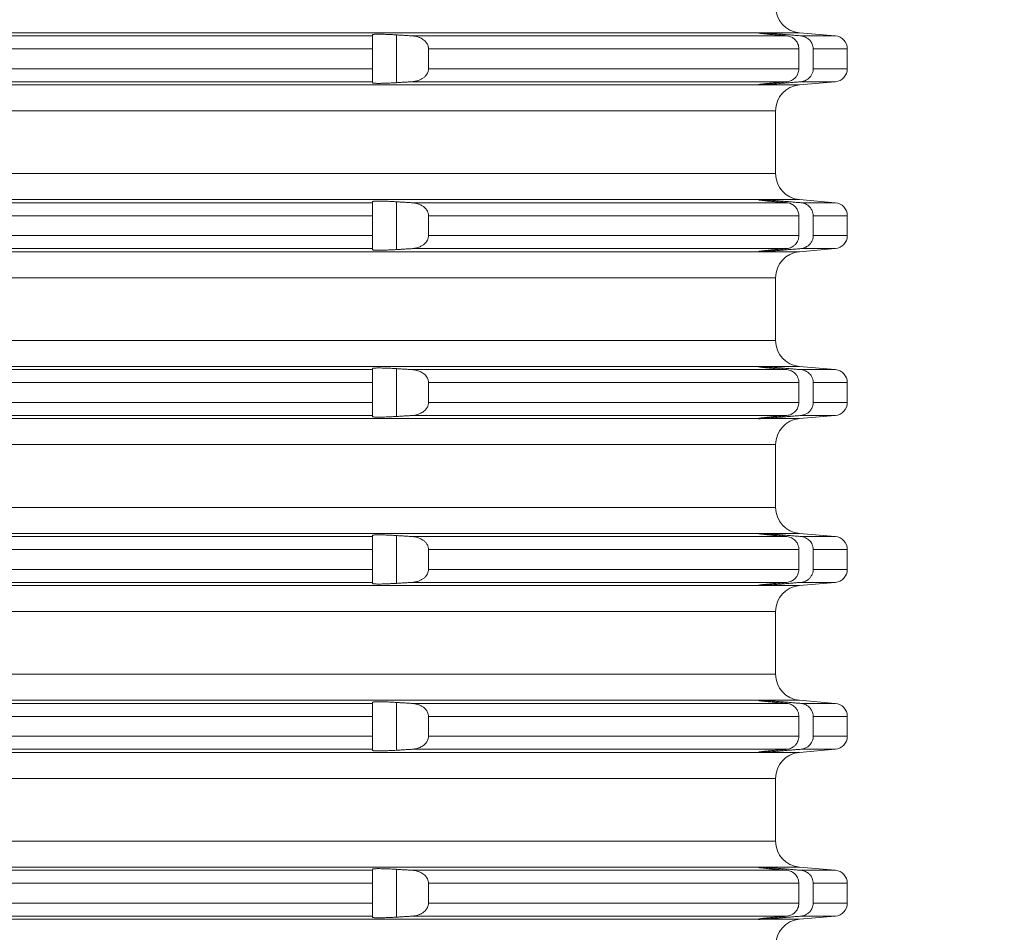
# Model space of a CAD drawing. Units: millimetres. Extents: x 2673 to 4786, y 0 to 1485.
# Drawn here: x 4592 to 4629, y 728 to 763 of the extents above; entities that cross this region are included whole.
import ezdxf

# ---------------------------------------------------------------- set-up
doc = ezdxf.new("R2010")
doc.units = ezdxf.units.MM
for name, color, linetype, lineweight in [('вспомогательный', 140, 'Continuous', 20), ('Основной', 7, 'Continuous', 30), ('Размеры', 10, 'Continuous', 13)]:
    doc.layers.add(name, color=color, linetype=linetype, lineweight=lineweight)
doc.styles.add('ГОСТ 2.304', font='isocpeui.ttf')
doc.dimstyles.new('ME10_DIM_10', dxfattribs={"dimtxt": 15, "dimasz": 10, "dimexe": 2, "dimexo": 0, "dimgap": 2, "dimtad": 4, "dimdsep": 46, "dimtxsty": 'ГОСТ 2.304', "dimcen": 0.09, "dimclrd": 1, "dimclre": 1, "dimclrt": 1, "dimadec": 0, "dimazin": 0, "dimtfac": 1, "dimtmove": 0, "dimatfit": 3, "dimfxl": 1, "dimtolj": 1, "dimtzin": 0, "dimlwd": 18, "dimarcsym": 0})

# ---------------------------------------------------------------- blocks, each defined once
blk = doc.blocks.new('*D125')
at = {"layer": 'Defpoints', "color": 0, "linetype": 'ByBlock', "transparency": 16777216}
for p in [(4624.633, 798.695), (4623.458, 599.832), (4670.286, 599.832)]:
    blk.add_point(p, dxfattribs=at)
at = {"layer": 'Размеры', "color": 1, "linetype": 'ByBlock', "lineweight": -2, "transparency": 16777216}
for p, q in [((4624.633, 798.695), (4672.286, 798.695)), ((4623.458, 599.832), (4672.286, 599.832))]:
    blk.add_line(p, q, dxfattribs=at)
at = {"layer": 'Размеры', "color": 1, "linetype": 'ByBlock', "lineweight": 18, "transparency": 16777216}
for p, q in [((4670.286, 788.695), (4670.286, 724.22)), ((4670.286, 609.832), (4670.286, 688.356))]:
    blk.add_line(p, q, dxfattribs=at)
at = {"layer": 'Размеры', "color": 1, "linetype": 'ByBlock', "transparency": 16777216}
for points in [[(4668.619, 788.695), (4671.952, 788.695), (4670.286, 798.695)], [(4668.619, 609.832), (4671.952, 609.832), (4670.286, 599.832)]]:
    blk.add_solid(points, dxfattribs=at)
at = {"layer": 'Размеры', "color": 1, "linetype": 'ByBlock', "transparency": 16777216, "insert": (4670.286, 706.288), "char_height": 15, "attachment_point": 5, "rotation": 270, "style": 'ГОСТ 2.304'}
blk.add_mtext('\\A1;200', dxfattribs=at)
blk = doc.blocks.new('*U119')
at = {"layer": 'вспомогательный', "linetype": 'Continuous'}
for p, q in [((22680.336, 1492.946), (22818.537, 1492.946)), ((22803.737, 1492.867), (22803.737, 1492.825)), ((22818.537, 1492.946), (22818.537, 1492.945)), ((22818.537, 1492.945), (22818.537, 1492.937)), ((22818.614, 1492.946), (22820.1, 1492.946)), ((22819.45, 1492.84), (22819.45, 1492.885)), ((22820.1, 1492.946), (22821.48, 1492.825)), ((22695.137, 1492.825), (22803.737, 1492.825)), ((22803.737, 1492.825), (22803.737, 1492.327)), ((22804.65, 1491.029), (22804.65, 1492.862)), ((22805.249, 1492.825), (22819.621, 1492.825)), ((22820.158, 1492.825), (22821.48, 1492.825)), ((22695.137, 1492.327), (22803.737, 1492.327)), ((22803.737, 1492.327), (22803.737, 1491.565)), ((22805.881, 1492.327), (22820.081, 1492.327)), ((22805.881, 1492.327), (22805.881, 1491.565)), ((22820.081, 1492.327), (22820.081, 1491.565)), ((22820.631, 1492.327), (22820.631, 1491.565)), ((22820.631, 1492.327), (22821.937, 1492.327)), ((22821.937, 1492.327), (22821.937, 1491.565)), ((22695.137, 1491.565), (22803.737, 1491.565)), ((22803.737, 1491.565), (22803.737, 1491.066)), ((22805.881, 1491.565), (22820.081, 1491.565)), ((22820.631, 1491.565), (22821.937, 1491.565)), ((22695.137, 1491.066), (22803.737, 1491.066)), ((22803.737, 1491.066), (22803.737, 1491.024)), ((22805.249, 1491.066), (22819.621, 1491.066)), ((22819.45, 1491.007), (22819.45, 1491.052)), ((22820.1, 1490.946), (22821.48, 1491.066)), ((22820.158, 1491.066), (22821.48, 1491.066)), ((22680.336, 1490.946), (22818.537, 1490.946)), ((22818.537, 1490.954), (22818.537, 1490.946)), ((22818.537, 1490.946), (22818.537, 1490.946)), ((22818.614, 1490.946), (22820.1, 1490.946)), ((22749.437, 1489.949), (22819.187, 1489.949)), ((22819.187, 1487.542), (22819.187, 1489.949)), ((22749.437, 1487.542), (22819.187, 1487.542)), ((22680.336, 1486.546), (22818.537, 1486.546)), ((22803.737, 1486.467), (22803.737, 1486.425)), ((22804.65, 1484.629), (22804.65, 1486.462)), ((22818.537, 1486.546), (22818.537, 1486.545)), ((22818.537, 1486.545), (22818.537, 1486.537)), ((22818.614, 1486.546), (22820.1, 1486.546)), ((22819.45, 1486.44), (22819.45, 1486.485)), ((22820.1, 1486.546), (22821.48, 1486.425)), ((22695.137, 1486.425), (22803.737, 1486.425)), ((22803.737, 1486.425), (22803.737, 1485.927)), ((22805.249, 1486.425), (22819.621, 1486.425)), ((22820.158, 1486.425), (22821.48, 1486.425)), ((22695.137, 1485.927), (22803.737, 1485.927)), ((22803.737, 1485.927), (22803.737, 1485.165)), ((22805.881, 1485.927), (22820.081, 1485.927)), ((22805.881, 1485.927), (22805.881, 1485.165)), ((22820.081, 1485.927), (22820.081, 1485.165)), ((22820.631, 1485.927), (22820.631, 1485.165)), ((22820.631, 1485.927), (22821.937, 1485.927)), ((22821.937, 1485.927), (22821.937, 1485.165)), ((22695.137, 1485.165), (22803.737, 1485.165)), ((22803.737, 1485.165), (22803.737, 1484.666)), ((22805.881, 1485.165), (22820.081, 1485.165)), ((22820.631, 1485.165), (22821.937, 1485.165)), ((22695.137, 1484.666), (22803.737, 1484.666)), ((22803.737, 1484.666), (22803.737, 1484.624)), ((22805.249, 1484.666), (22819.621, 1484.666)), ((22819.45, 1484.607), (22819.45, 1484.652)), ((22820.1, 1484.546), (22821.48, 1484.666)), ((22820.158, 1484.666), (22821.48, 1484.666)), ((22680.336, 1484.546), (22818.537, 1484.546)), ((22818.537, 1484.554), (22818.537, 1484.546)), ((22818.537, 1484.546), (22818.537, 1484.546)), ((22818.614, 1484.546), (22820.1, 1484.546)), ((22749.437, 1483.549), (22819.187, 1483.549)), ((22819.187, 1481.142), (22819.187, 1483.549)), ((22749.437, 1481.142), (22819.187, 1481.142)), ((22680.336, 1480.146), (22818.537, 1480.146)), ((22803.737, 1480.067), (22803.737, 1480.025)), ((22804.65, 1478.229), (22804.65, 1480.062)), ((22818.537, 1480.146), (22818.537, 1480.145)), ((22818.537, 1480.145), (22818.537, 1480.137)), ((22818.614, 1480.146), (22820.1, 1480.146)), ((22819.45, 1480.04), (22819.45, 1480.085)), ((22820.1, 1480.146), (22821.48, 1480.025)), ((22695.137, 1480.025), (22803.737, 1480.025)), ((22803.737, 1480.025), (22803.737, 1479.527)), ((22805.249, 1480.025), (22819.621, 1480.025)), ((22820.158, 1480.025), (22821.48, 1480.025)), ((22695.137, 1479.527), (22803.737, 1479.527)), ((22803.737, 1479.527), (22803.737, 1478.765)), ((22805.881, 1479.527), (22820.081, 1479.527)), ((22805.881, 1479.527), (22805.881, 1478.765)), ((22820.081, 1479.527), (22820.081, 1478.765)), ((22820.631, 1479.527), (22821.937, 1479.527)), ((22820.631, 1479.527), (22820.631, 1478.765)), ((22821.937, 1479.527), (22821.937, 1478.765)), ((22695.137, 1478.765), (22803.737, 1478.765)), ((22803.737, 1478.765), (22803.737, 1478.266)), ((22805.881, 1478.765), (22820.081, 1478.765)), ((22820.631, 1478.765), (22821.937, 1478.765)), ((22680.336, 1478.146), (22818.537, 1478.146)), ((22695.137, 1478.266), (22803.737, 1478.266)), ((22803.737, 1478.266), (22803.737, 1478.224)), ((22805.249, 1478.266), (22819.621, 1478.266)), ((22818.537, 1478.154), (22818.537, 1478.146)), ((22818.537, 1478.146), (22818.537, 1478.146)), ((22818.614, 1478.146), (22820.1, 1478.146)), ((22819.45, 1478.207), (22819.45, 1478.252)), ((22820.1, 1478.146), (22821.48, 1478.266)), ((22820.158, 1478.266), (22821.48, 1478.266)), ((22749.437, 1477.149), (22819.187, 1477.149)), ((22819.187, 1474.742), (22819.187, 1477.149)), ((22749.437, 1474.742), (22819.187, 1474.742)), ((22680.336, 1473.746), (22818.537, 1473.746)), ((22695.137, 1473.625), (22803.737, 1473.625)), ((22803.737, 1473.667), (22803.737, 1473.625)), ((22803.737, 1473.625), (22803.737, 1473.127)), ((22804.65, 1471.829), (22804.65, 1473.662)), ((22805.249, 1473.625), (22819.621, 1473.625)), ((22818.537, 1473.746), (22818.537, 1473.745)), ((22818.537, 1473.745), (22818.537, 1473.737)), ((22818.614, 1473.746), (22820.1, 1473.746)), ((22819.45, 1473.64), (22819.45, 1473.685)), ((22820.1, 1473.746), (22821.48, 1473.625)), ((22820.158, 1473.625), (22821.48, 1473.625)), ((22695.137, 1473.127), (22803.737, 1473.127)), ((22803.737, 1473.127), (22803.737, 1472.365)), ((22805.881, 1473.127), (22820.081, 1473.127)), ((22805.881, 1473.127), (22805.881, 1472.365)), ((22820.081, 1473.127), (22820.081, 1472.365)), ((22820.631, 1473.127), (22820.631, 1472.365)), ((22820.631, 1473.127), (22821.937, 1473.127)), ((22821.937, 1473.127), (22821.937, 1472.365)), ((22695.137, 1472.365), (22803.737, 1472.365)), ((22803.737, 1472.365), (22803.737, 1471.866)), ((22805.881, 1472.365), (22820.081, 1472.365)), ((22820.631, 1472.365), (22821.937, 1472.365)), ((22680.336, 1471.746), (22818.537, 1471.746)), ((22695.137, 1471.866), (22803.737, 1471.866)), ((22803.737, 1471.866), (22803.737, 1471.824)), ((22805.249, 1471.866), (22819.621, 1471.866)), ((22818.537, 1471.754), (22818.537, 1471.746)), ((22818.537, 1471.746), (22818.537, 1471.746)), ((22818.614, 1471.746), (22820.1, 1471.746)), ((22819.45, 1471.807), (22819.45, 1471.852)), ((22820.1, 1471.746), (22821.48, 1471.866)), ((22820.158, 1471.866), (22821.48, 1471.866)), ((22749.437, 1470.749), (22819.187, 1470.749)), ((22819.187, 1468.342), (22819.187, 1470.749)), ((22749.437, 1468.342), (22819.187, 1468.342)), ((22680.336, 1467.346), (22818.537, 1467.346)), ((22695.137, 1467.225), (22803.737, 1467.225)), ((22803.737, 1467.267), (22803.737, 1467.225)), ((22803.737, 1467.225), (22803.737, 1466.727)), ((22804.65, 1465.429), (22804.65, 1467.262)), ((22805.249, 1467.225), (22819.621, 1467.225)), ((22818.537, 1467.346), (22818.537, 1467.345)), ((22818.537, 1467.345), (22818.537, 1467.337)), ((22818.614, 1467.346), (22820.1, 1467.346)), ((22819.45, 1467.24), (22819.45, 1467.285)), ((22820.1, 1467.346), (22821.48, 1467.225)), ((22820.158, 1467.225), (22821.48, 1467.225)), ((22695.137, 1466.727), (22803.737, 1466.727)), ((22803.737, 1466.727), (22803.737, 1465.965)), ((22805.881, 1466.727), (22820.081, 1466.727)), ((22805.881, 1466.727), (22805.881, 1465.965)), ((22820.081, 1466.727), (22820.081, 1465.965)), ((22820.631, 1466.727), (22820.631, 1465.965)), ((22820.631, 1466.727), (22821.937, 1466.727)), ((22821.937, 1466.727), (22821.937, 1465.965)), ((22695.137, 1465.965), (22803.737, 1465.965)), ((22803.737, 1465.965), (22803.737, 1465.466)), ((22805.881, 1465.965), (22820.081, 1465.965)), ((22820.631, 1465.965), (22821.937, 1465.965)), ((22680.336, 1465.346), (22818.537, 1465.346)), ((22695.137, 1465.466), (22803.737, 1465.466)), ((22803.737, 1465.466), (22803.737, 1465.424)), ((22805.249, 1465.466), (22819.621, 1465.466)), ((22818.537, 1465.354), (22818.537, 1465.346)), ((22818.537, 1465.346), (22818.537, 1465.346)), ((22818.614, 1465.346), (22820.1, 1465.346)), ((22819.45, 1465.407), (22819.45, 1465.452)), ((22820.1, 1465.346), (22821.48, 1465.466)), ((22820.158, 1465.466), (22821.48, 1465.466)), ((22749.437, 1464.349), (22819.187, 1464.349)), ((22819.187, 1461.942), (22819.187, 1464.349)), ((22749.437, 1461.942), (22819.187, 1461.942)), ((22680.336, 1460.946), (22818.537, 1460.946)), ((22695.137, 1460.825), (22803.737, 1460.825)), ((22803.737, 1460.867), (22803.737, 1460.825)), ((22803.737, 1460.825), (22803.737, 1460.327)), ((22804.65, 1459.029), (22804.65, 1460.862)), ((22805.249, 1460.825), (22819.621, 1460.825)), ((22818.537, 1460.946), (22818.537, 1460.945)), ((22818.537, 1460.945), (22818.537, 1460.937)), ((22818.614, 1460.946), (22820.1, 1460.946)), ((22819.45, 1460.84), (22819.45, 1460.885)), ((22820.1, 1460.946), (22821.48, 1460.825)), ((22820.158, 1460.825), (22821.48, 1460.825)), ((22695.137, 1460.327), (22803.737, 1460.327)), ((22803.737, 1460.327), (22803.737, 1459.565)), ((22805.881, 1460.327), (22820.081, 1460.327)), ((22805.881, 1460.327), (22805.881, 1459.565)), ((22820.081, 1460.327), (22820.081, 1459.565)), ((22820.631, 1460.327), (22820.631, 1459.565)), ((22820.631, 1460.327), (22821.937, 1460.327)), ((22821.937, 1460.327), (22821.937, 1459.565)), ((22695.137, 1459.565), (22803.737, 1459.565)), ((22803.737, 1459.565), (22803.737, 1459.066)), ((22805.881, 1459.565), (22820.081, 1459.565)), ((22820.631, 1459.565), (22821.937, 1459.565)), ((22680.336, 1458.946), (22818.537, 1458.946)), ((22695.137, 1459.066), (22803.737, 1459.066)), ((22803.737, 1459.066), (22803.737, 1459.024)), ((22805.249, 1459.066), (22819.621, 1459.066)), ((22818.537, 1458.954), (22818.537, 1458.946)), ((22818.537, 1458.946), (22818.537, 1458.946)), ((22818.614, 1458.946), (22820.1, 1458.946)), ((22819.45, 1459.007), (22819.45, 1459.052)), ((22820.1, 1458.946), (22821.48, 1459.066)), ((22820.158, 1459.066), (22821.48, 1459.066))]:
    blk.add_line(p, q, dxfattribs=at)
for centre, radius, start, end in [((22820.187, 1493.942), 1, 180, 265), ((22821.437, 1492.327), 0.5, 0, 85), ((22821.437, 1491.565), 0.5, 275, 0), ((22820.187, 1489.949), 1, 95, 180), ((22820.187, 1487.542), 1, 180, 265), ((22821.437, 1485.927), 0.5, 0, 85), ((22821.437, 1485.165), 0.5, 275, 0), ((22820.187, 1483.549), 1, 95, 180), ((22820.187, 1481.142), 1, 180, 265), ((22821.437, 1479.527), 0.5, 0, 85), ((22821.437, 1478.765), 0.5, 275, 0), ((22820.187, 1477.149), 1, 95, 180), ((22820.187, 1474.742), 1, 180, 265), ((22821.437, 1473.127), 0.5, 0, 85), ((22821.437, 1472.365), 0.5, 275, 0), ((22820.187, 1470.749), 1, 95, 180), ((22820.187, 1468.342), 1, 180, 265), ((22821.437, 1466.727), 0.5, 0, 85), ((22821.437, 1465.965), 0.5, 275, 0), ((22820.187, 1464.349), 1, 95, 180), ((22820.187, 1461.942), 1, 180, 265), ((22821.437, 1460.327), 0.5, 0, 85), ((22821.437, 1459.565), 0.5, 275, 0), ((22820.187, 1457.949), 1, 95, 180)]:
    blk.add_arc(centre, radius, start, end, dxfattribs=at)
for points in [[(22804.65, 1492.862), (22804.596, 1492.866), (22804.532, 1492.869), (22804.459, 1492.873), (22804.38, 1492.877), (22804.295, 1492.881), (22804.187, 1492.885), (22804.088, 1492.887), (22803.999, 1492.888), (22803.939, 1492.888), (22803.891, 1492.887), (22803.853, 1492.886), (22803.825, 1492.885), (22803.805, 1492.884), (22803.774, 1492.88), (22803.755, 1492.877), (22803.743, 1492.873), (22803.738, 1492.87), (22803.737, 1492.867)], [(22818.537, 1492.946), (22818.543, 1492.947), (22818.552, 1492.947), (22818.558, 1492.947), (22818.583, 1492.947), (22818.614, 1492.946)], [(22818.537, 1492.937), (22818.541, 1492.935), (22818.554, 1492.932), (22818.575, 1492.928), (22818.605, 1492.924), (22818.643, 1492.919), (22818.688, 1492.914), (22818.74, 1492.908), (22818.8, 1492.901), (22818.855, 1492.896), (22818.91, 1492.89), (22818.962, 1492.885), (22819.012, 1492.88), (22819.056, 1492.876), (22819.095, 1492.872), (22819.209, 1492.861), (22819.327, 1492.851), (22819.45, 1492.84)], [(22819.45, 1492.885), (22819.316, 1492.896), (22819.185, 1492.906), (22819.075, 1492.915), (22818.947, 1492.925), (22818.853, 1492.931), (22818.751, 1492.938), (22818.682, 1492.942), (22818.614, 1492.946)], [(22820.158, 1492.825), (22819.98, 1492.84), (22819.804, 1492.855), (22819.627, 1492.87), (22819.45, 1492.885)], [(22805.249, 1492.825), (22805.099, 1492.834), (22804.949, 1492.844), (22804.799, 1492.853), (22804.65, 1492.862)], [(22805.881, 1492.327), (22805.881, 1492.345), (22805.88, 1492.363), (22805.872, 1492.41), (22805.853, 1492.468), (22805.818, 1492.536), (22805.737, 1492.632), (22805.663, 1492.691), (22805.57, 1492.745), (22805.465, 1492.785), (22805.375, 1492.808), (22805.249, 1492.825)], [(22819.45, 1492.84), (22819.493, 1492.836), (22819.535, 1492.832), (22819.578, 1492.829), (22819.621, 1492.825)], [(22819.621, 1492.825), (22819.728, 1492.804), (22819.799, 1492.776), (22819.866, 1492.736), (22819.948, 1492.665), (22820.012, 1492.578), (22820.046, 1492.509), (22820.072, 1492.419), (22820.081, 1492.327)], [(22820.631, 1492.327), (22820.621, 1492.421), (22820.594, 1492.511), (22820.559, 1492.581), (22820.491, 1492.668), (22820.42, 1492.729), (22820.339, 1492.777), (22820.265, 1492.805), (22820.158, 1492.825)], [(22805.249, 1491.066), (22805.343, 1491.077), (22805.465, 1491.106), (22805.57, 1491.147), (22805.663, 1491.2), (22805.751, 1491.272), (22805.818, 1491.355), (22805.853, 1491.423), (22805.872, 1491.482), (22805.88, 1491.528), (22805.881, 1491.546), (22805.881, 1491.565)], [(22820.081, 1491.565), (22820.069, 1491.457), (22820.046, 1491.383), (22819.996, 1491.287), (22819.948, 1491.226), (22819.866, 1491.155), (22819.799, 1491.116), (22819.728, 1491.087), (22819.621, 1491.066)], [(22820.158, 1491.066), (22820.25, 1491.083), (22820.339, 1491.115), (22820.42, 1491.162), (22820.491, 1491.223), (22820.541, 1491.284), (22820.594, 1491.38), (22820.624, 1491.487), (22820.631, 1491.565)], [(22803.737, 1491.024), (22803.744, 1491.017), (22803.767, 1491.012), (22803.805, 1491.008), (22803.869, 1491.005), (22803.938, 1491.003), (22803.999, 1491.003), (22804.047, 1491.004), (22804.112, 1491.005), (22804.194, 1491.007), (22804.295, 1491.011), (22804.4, 1491.015), (22804.497, 1491.02), (22804.581, 1491.025), (22804.65, 1491.029)], [(22804.65, 1491.029), (22804.8, 1491.038), (22804.949, 1491.048), (22805.098, 1491.057), (22805.249, 1491.066)], [(22819.45, 1491.052), (22819.391, 1491.046), (22819.336, 1491.042), (22819.286, 1491.037), (22819.239, 1491.033), (22819.196, 1491.029), (22819.158, 1491.025), (22819.124, 1491.022), (22819.095, 1491.019), (22819.042, 1491.014), (22818.995, 1491.01), (22818.951, 1491.005), (22818.912, 1491.002), (22818.878, 1490.998), (22818.848, 1490.995), (22818.822, 1490.992), (22818.8, 1490.99), (22818.752, 1490.985), (22818.708, 1490.98), (22818.669, 1490.975), (22818.634, 1490.971), (22818.605, 1490.967), (22818.586, 1490.965), (22818.571, 1490.962), (22818.56, 1490.96), (22818.551, 1490.959), (22818.545, 1490.957), (22818.541, 1490.956), (22818.538, 1490.956), (22818.537, 1490.955), (22818.537, 1490.954)], [(22818.614, 1490.946), (22818.667, 1490.948), (22818.751, 1490.953), (22818.853, 1490.96), (22818.947, 1490.967), (22819.075, 1490.976), (22819.185, 1490.985), (22819.316, 1490.996), (22819.45, 1491.007)], [(22819.45, 1491.007), (22819.627, 1491.022), (22819.804, 1491.037), (22819.98, 1491.051), (22820.158, 1491.066)], [(22819.621, 1491.066), (22819.578, 1491.063), (22819.535, 1491.059), (22819.493, 1491.055), (22819.45, 1491.052)], [(22818.614, 1490.946), (22818.583, 1490.944), (22818.558, 1490.944), (22818.552, 1490.944), (22818.543, 1490.944), (22818.537, 1490.946)], [(22804.65, 1486.462), (22804.596, 1486.466), (22804.532, 1486.469), (22804.459, 1486.473), (22804.38, 1486.477), (22804.295, 1486.481), (22804.187, 1486.485), (22804.088, 1486.487), (22803.999, 1486.488), (22803.939, 1486.488), (22803.891, 1486.487), (22803.853, 1486.486), (22803.825, 1486.485), (22803.805, 1486.484), (22803.774, 1486.48), (22803.755, 1486.477), (22803.743, 1486.473), (22803.738, 1486.47), (22803.737, 1486.467)], [(22805.249, 1486.425), (22805.099, 1486.434), (22804.949, 1486.444), (22804.799, 1486.453), (22804.65, 1486.462)], [(22818.537, 1486.546), (22818.543, 1486.547), (22818.552, 1486.547), (22818.558, 1486.547), (22818.583, 1486.547), (22818.614, 1486.546)], [(22818.537, 1486.537), (22818.537, 1486.536), (22818.538, 1486.536), (22818.541, 1486.535), (22818.545, 1486.534), (22818.551, 1486.533), (22818.56, 1486.531), (22818.571, 1486.529), (22818.586, 1486.527), (22818.605, 1486.524), (22818.634, 1486.52), (22818.669, 1486.516), (22818.708, 1486.512), (22818.752, 1486.507), (22818.8, 1486.501), (22818.822, 1486.499), (22818.848, 1486.496), (22818.878, 1486.493), (22818.912, 1486.49), (22818.951, 1486.486), (22818.995, 1486.482), (22819.042, 1486.477), (22819.095, 1486.472), (22819.148, 1486.467), (22819.2, 1486.462), (22819.25, 1486.458), (22819.297, 1486.453), (22819.34, 1486.449), (22819.381, 1486.446), (22819.417, 1486.443), (22819.45, 1486.44)], [(22819.45, 1486.485), (22819.299, 1486.497), (22819.185, 1486.506), (22819.075, 1486.515), (22818.947, 1486.525), (22818.831, 1486.533), (22818.751, 1486.538), (22818.682, 1486.542), (22818.614, 1486.546)], [(22820.158, 1486.425), (22819.981, 1486.44), (22819.804, 1486.455), (22819.626, 1486.47), (22819.45, 1486.485)], [(22805.881, 1485.927), (22805.881, 1485.945), (22805.88, 1485.963), (22805.872, 1486.01), (22805.853, 1486.068), (22805.818, 1486.136), (22805.751, 1486.219), (22805.663, 1486.291), (22805.57, 1486.345), (22805.465, 1486.385), (22805.375, 1486.408), (22805.249, 1486.425)], [(22819.45, 1486.44), (22819.493, 1486.436), (22819.535, 1486.432), (22819.578, 1486.429), (22819.621, 1486.425)], [(22819.621, 1486.425), (22819.713, 1486.408), (22819.799, 1486.376), (22819.879, 1486.327), (22819.948, 1486.265), (22819.996, 1486.205), (22820.046, 1486.109), (22820.069, 1486.035), (22820.081, 1485.927)], [(22820.631, 1485.927), (22820.621, 1486.021), (22820.594, 1486.111), (22820.559, 1486.181), (22820.491, 1486.268), (22820.42, 1486.329), (22820.339, 1486.377), (22820.265, 1486.405), (22820.158, 1486.425)], [(22805.249, 1484.666), (22805.343, 1484.677), (22805.465, 1484.706), (22805.554, 1484.74), (22805.663, 1484.8), (22805.751, 1484.872), (22805.818, 1484.955), (22805.854, 1485.026), (22805.88, 1485.128), (22805.881, 1485.146), (22805.881, 1485.165)], [(22820.081, 1485.165), (22820.072, 1485.072), (22820.046, 1484.983), (22820.004, 1484.9), (22819.948, 1484.826), (22819.866, 1484.755), (22819.799, 1484.716), (22819.713, 1484.683), (22819.621, 1484.666)], [(22820.158, 1484.666), (22820.25, 1484.683), (22820.339, 1484.715), (22820.433, 1484.772), (22820.491, 1484.823), (22820.559, 1484.911), (22820.594, 1484.98), (22820.624, 1485.087), (22820.631, 1485.165)], [(22803.737, 1484.624), (22803.744, 1484.617), (22803.767, 1484.612), (22803.805, 1484.608), (22803.869, 1484.605), (22803.938, 1484.603), (22803.999, 1484.603), (22804.047, 1484.604), (22804.112, 1484.605), (22804.194, 1484.607), (22804.295, 1484.611), (22804.4, 1484.615), (22804.497, 1484.62), (22804.581, 1484.625), (22804.65, 1484.629)], [(22804.65, 1484.629), (22804.8, 1484.638), (22804.949, 1484.648), (22805.098, 1484.657), (22805.249, 1484.666)], [(22819.45, 1484.652), (22819.391, 1484.646), (22819.336, 1484.642), (22819.286, 1484.637), (22819.239, 1484.633), (22819.196, 1484.629), (22819.158, 1484.625), (22819.124, 1484.622), (22819.095, 1484.619), (22819.067, 1484.617), (22819.035, 1484.614), (22819, 1484.61), (22818.962, 1484.607), (22818.923, 1484.603), (22818.883, 1484.598), (22818.841, 1484.594), (22818.8, 1484.59), (22818.752, 1484.585), (22818.708, 1484.58), (22818.669, 1484.575), (22818.634, 1484.571), (22818.605, 1484.567), (22818.586, 1484.565), (22818.571, 1484.562), (22818.56, 1484.56), (22818.551, 1484.559), (22818.545, 1484.557), (22818.541, 1484.556), (22818.538, 1484.556), (22818.537, 1484.555), (22818.537, 1484.554)], [(22818.614, 1484.546), (22818.667, 1484.548), (22818.751, 1484.553), (22818.853, 1484.56), (22818.947, 1484.567), (22819.075, 1484.576), (22819.185, 1484.585), (22819.299, 1484.594), (22819.45, 1484.607)], [(22819.621, 1484.666), (22819.578, 1484.663), (22819.535, 1484.659), (22819.493, 1484.655), (22819.45, 1484.652)], [(22819.45, 1484.607), (22819.627, 1484.622), (22819.804, 1484.637), (22819.98, 1484.651), (22820.158, 1484.666)], [(22818.614, 1484.546), (22818.583, 1484.544), (22818.558, 1484.544), (22818.552, 1484.544), (22818.543, 1484.544), (22818.537, 1484.546)], [(22804.65, 1480.062), (22804.554, 1480.068), (22804.433, 1480.075), (22804.295, 1480.081), (22804.21, 1480.084), (22804.108, 1480.087), (22803.999, 1480.088), (22803.938, 1480.088), (22803.869, 1480.087), (22803.805, 1480.084), (22803.774, 1480.08), (22803.748, 1480.075), (22803.737, 1480.067)], [(22805.249, 1480.025), (22805.098, 1480.034), (22804.949, 1480.044), (22804.799, 1480.053), (22804.65, 1480.062)], [(22818.537, 1480.146), (22818.543, 1480.147), (22818.552, 1480.147), (22818.558, 1480.147), (22818.583, 1480.147), (22818.614, 1480.146)], [(22818.537, 1480.137), (22818.541, 1480.135), (22818.552, 1480.132), (22818.568, 1480.13), (22818.586, 1480.127), (22818.605, 1480.124), (22818.621, 1480.122), (22818.643, 1480.119), (22818.671, 1480.116), (22818.706, 1480.112), (22818.749, 1480.107), (22818.8, 1480.101), (22818.837, 1480.098), (22818.885, 1480.093), (22818.943, 1480.087), (22819.013, 1480.08), (22819.095, 1480.072), (22819.209, 1480.061), (22819.327, 1480.051), (22819.45, 1480.04)], [(22819.45, 1480.085), (22819.316, 1480.096), (22819.185, 1480.106), (22819.075, 1480.115), (22818.947, 1480.125), (22818.843, 1480.132), (22818.751, 1480.138), (22818.682, 1480.142), (22818.614, 1480.146)], [(22820.158, 1480.025), (22819.981, 1480.04), (22819.804, 1480.055), (22819.627, 1480.07), (22819.45, 1480.085)], [(22819.45, 1480.04), (22819.493, 1480.036), (22819.535, 1480.032), (22819.578, 1480.029), (22819.621, 1480.025)], [(22805.881, 1479.527), (22805.881, 1479.545), (22805.88, 1479.563), (22805.872, 1479.61), (22805.853, 1479.668), (22805.818, 1479.736), (22805.787, 1479.779), (22805.736, 1479.833), (22805.663, 1479.891), (22805.585, 1479.937), (22805.465, 1479.985), (22805.375, 1480.008), (22805.249, 1480.025)], [(22819.621, 1480.025), (22819.713, 1480.008), (22819.799, 1479.976), (22819.879, 1479.927), (22819.948, 1479.865), (22819.996, 1479.805), (22820.046, 1479.709), (22820.075, 1479.604), (22820.081, 1479.527)], [(22820.631, 1479.527), (22820.624, 1479.605), (22820.594, 1479.711), (22820.55, 1479.794), (22820.491, 1479.868), (22820.42, 1479.929), (22820.339, 1479.977), (22820.265, 1480.005), (22820.158, 1480.025)], [(22805.249, 1478.266), (22805.359, 1478.28), (22805.465, 1478.306), (22805.585, 1478.354), (22805.663, 1478.4), (22805.737, 1478.459), (22805.818, 1478.555), (22805.854, 1478.626), (22805.88, 1478.728), (22805.881, 1478.746), (22805.881, 1478.765)], [(22820.081, 1478.765), (22820.069, 1478.657), (22820.046, 1478.583), (22819.996, 1478.487), (22819.948, 1478.426), (22819.879, 1478.364), (22819.799, 1478.316), (22819.713, 1478.283), (22819.621, 1478.266)], [(22820.158, 1478.266), (22820.265, 1478.287), (22820.339, 1478.315), (22820.433, 1478.372), (22820.491, 1478.423), (22820.559, 1478.511), (22820.594, 1478.58), (22820.618, 1478.655), (22820.631, 1478.765)], [(22803.737, 1478.224), (22803.744, 1478.217), (22803.767, 1478.212), (22803.805, 1478.208), (22803.869, 1478.205), (22803.938, 1478.203), (22803.999, 1478.203), (22804.108, 1478.205), (22804.21, 1478.207), (22804.295, 1478.211), (22804.4, 1478.215), (22804.497, 1478.22), (22804.581, 1478.225), (22804.65, 1478.229)], [(22804.65, 1478.229), (22804.799, 1478.238), (22804.949, 1478.248), (22805.099, 1478.257), (22805.249, 1478.266)], [(22819.45, 1478.252), (22819.391, 1478.246), (22819.336, 1478.242), (22819.286, 1478.237), (22819.239, 1478.233), (22819.196, 1478.229), (22819.158, 1478.225), (22819.124, 1478.222), (22819.095, 1478.219), (22819.042, 1478.214), (22818.995, 1478.21), (22818.951, 1478.205), (22818.912, 1478.202), (22818.878, 1478.198), (22818.848, 1478.195), (22818.822, 1478.192), (22818.8, 1478.19), (22818.752, 1478.185), (22818.708, 1478.18), (22818.669, 1478.175), (22818.634, 1478.171), (22818.605, 1478.167), (22818.586, 1478.165), (22818.571, 1478.162), (22818.56, 1478.16), (22818.551, 1478.159), (22818.545, 1478.157), (22818.541, 1478.156), (22818.538, 1478.156), (22818.537, 1478.155), (22818.537, 1478.154)], [(22818.614, 1478.146), (22818.583, 1478.144), (22818.558, 1478.144), (22818.552, 1478.144), (22818.543, 1478.144), (22818.537, 1478.146)], [(22818.614, 1478.146), (22818.667, 1478.148), (22818.751, 1478.153), (22818.853, 1478.16), (22818.947, 1478.167), (22819.062, 1478.175), (22819.185, 1478.185), (22819.316, 1478.196), (22819.45, 1478.207)], [(22819.45, 1478.207), (22819.627, 1478.222), (22819.804, 1478.237), (22819.98, 1478.251), (22820.158, 1478.266)], [(22819.621, 1478.266), (22819.578, 1478.263), (22819.535, 1478.259), (22819.493, 1478.255), (22819.45, 1478.252)], [(22804.65, 1473.662), (22804.596, 1473.666), (22804.532, 1473.669), (22804.459, 1473.673), (22804.38, 1473.677), (22804.295, 1473.681), (22804.213, 1473.684), (22804.143, 1473.686), (22804.084, 1473.687), (22804.036, 1473.688), (22803.999, 1473.688), (22803.939, 1473.688), (22803.891, 1473.687), (22803.853, 1473.686), (22803.825, 1473.685), (22803.805, 1473.684), (22803.774, 1473.68), (22803.755, 1473.677), (22803.743, 1473.673), (22803.738, 1473.67), (22803.737, 1473.667)], [(22805.249, 1473.625), (22805.099, 1473.634), (22804.949, 1473.644), (22804.799, 1473.653), (22804.65, 1473.662)], [(22805.881, 1473.127), (22805.881, 1473.145), (22805.88, 1473.163), (22805.854, 1473.266), (22805.818, 1473.336), (22805.751, 1473.419), (22805.663, 1473.491), (22805.585, 1473.537), (22805.465, 1473.585), (22805.375, 1473.608), (22805.249, 1473.625)], [(22818.537, 1473.746), (22818.543, 1473.747), (22818.552, 1473.747), (22818.558, 1473.747), (22818.583, 1473.747), (22818.614, 1473.746)], [(22818.537, 1473.737), (22818.541, 1473.735), (22818.554, 1473.732), (22818.575, 1473.728), (22818.605, 1473.724), (22818.621, 1473.722), (22818.643, 1473.719), (22818.671, 1473.716), (22818.706, 1473.712), (22818.749, 1473.707), (22818.8, 1473.701), (22818.83, 1473.698), (22818.867, 1473.694), (22818.912, 1473.69), (22818.965, 1473.685), (22819.026, 1473.679), (22819.095, 1473.672), (22819.135, 1473.668), (22819.183, 1473.664), (22819.239, 1473.659), (22819.302, 1473.653), (22819.372, 1473.647), (22819.45, 1473.64)], [(22819.45, 1473.685), (22819.331, 1473.695), (22819.185, 1473.706), (22819.047, 1473.717), (22818.947, 1473.725), (22818.843, 1473.732), (22818.751, 1473.738), (22818.682, 1473.742), (22818.614, 1473.746)], [(22820.158, 1473.625), (22819.98, 1473.64), (22819.804, 1473.655), (22819.627, 1473.67), (22819.45, 1473.685)], [(22819.45, 1473.64), (22819.493, 1473.636), (22819.535, 1473.632), (22819.578, 1473.629), (22819.621, 1473.625)], [(22819.621, 1473.625), (22819.728, 1473.604), (22819.799, 1473.576), (22819.879, 1473.527), (22819.948, 1473.465), (22820.012, 1473.378), (22820.046, 1473.309), (22820.075, 1473.204), (22820.081, 1473.127)], [(22820.631, 1473.127), (22820.618, 1473.236), (22820.594, 1473.311), (22820.55, 1473.394), (22820.491, 1473.468), (22820.42, 1473.529), (22820.339, 1473.577), (22820.235, 1473.613), (22820.158, 1473.625)], [(22805.249, 1471.866), (22805.343, 1471.877), (22805.465, 1471.906), (22805.57, 1471.947), (22805.663, 1472), (22805.751, 1472.072), (22805.818, 1472.155), (22805.859, 1472.24), (22805.88, 1472.328), (22805.881, 1472.346), (22805.881, 1472.365)], [(22820.081, 1472.365), (22820.069, 1472.257), (22820.046, 1472.183), (22820.012, 1472.113), (22819.948, 1472.026), (22819.866, 1471.955), (22819.799, 1471.916), (22819.713, 1471.883), (22819.621, 1471.866)], [(22820.158, 1471.866), (22820.265, 1471.887), (22820.339, 1471.915), (22820.407, 1471.953), (22820.491, 1472.023), (22820.559, 1472.111), (22820.594, 1472.18), (22820.624, 1472.287), (22820.631, 1472.365)], [(22803.737, 1471.824), (22803.744, 1471.817), (22803.767, 1471.812), (22803.805, 1471.808), (22803.869, 1471.805), (22803.938, 1471.803), (22803.999, 1471.803), (22804.108, 1471.805), (22804.21, 1471.807), (22804.295, 1471.811), (22804.357, 1471.813), (22804.438, 1471.817), (22804.536, 1471.822), (22804.65, 1471.829)], [(22804.65, 1471.829), (22804.799, 1471.838), (22804.949, 1471.848), (22805.099, 1471.857), (22805.249, 1471.866)], [(22819.45, 1471.852), (22819.417, 1471.849), (22819.381, 1471.846), (22819.34, 1471.842), (22819.297, 1471.838), (22819.25, 1471.834), (22819.2, 1471.829), (22819.148, 1471.824), (22819.095, 1471.819), (22819.029, 1471.813), (22818.967, 1471.807), (22818.908, 1471.801), (22818.852, 1471.795), (22818.8, 1471.79), (22818.765, 1471.786), (22818.733, 1471.783), (22818.706, 1471.779), (22818.681, 1471.777), (22818.66, 1471.774), (22818.643, 1471.772), (22818.627, 1471.77), (22818.615, 1471.768), (22818.605, 1471.767), (22818.586, 1471.765), (22818.571, 1471.762), (22818.56, 1471.76), (22818.551, 1471.759), (22818.545, 1471.757), (22818.541, 1471.756), (22818.538, 1471.756), (22818.537, 1471.755), (22818.537, 1471.754)], [(22818.614, 1471.746), (22818.583, 1471.744), (22818.558, 1471.744), (22818.552, 1471.744), (22818.543, 1471.744), (22818.537, 1471.746)], [(22818.614, 1471.746), (22818.682, 1471.749), (22818.751, 1471.753), (22818.853, 1471.76), (22818.947, 1471.767), (22819.075, 1471.776), (22819.185, 1471.785), (22819.299, 1471.794), (22819.45, 1471.807)], [(22819.621, 1471.866), (22819.578, 1471.863), (22819.535, 1471.859), (22819.493, 1471.855), (22819.45, 1471.852)], [(22819.45, 1471.807), (22819.626, 1471.822), (22819.804, 1471.837), (22819.981, 1471.852), (22820.158, 1471.866)], [(22804.65, 1467.262), (22804.596, 1467.266), (22804.532, 1467.269), (22804.459, 1467.273), (22804.38, 1467.277), (22804.295, 1467.281), (22804.213, 1467.284), (22804.143, 1467.286), (22804.084, 1467.287), (22804.036, 1467.288), (22803.999, 1467.288), (22803.939, 1467.288), (22803.891, 1467.287), (22803.853, 1467.286), (22803.825, 1467.285), (22803.805, 1467.284), (22803.774, 1467.28), (22803.755, 1467.277), (22803.743, 1467.273), (22803.738, 1467.27), (22803.737, 1467.267)], [(22805.249, 1467.225), (22805.099, 1467.234), (22804.949, 1467.244), (22804.799, 1467.253), (22804.65, 1467.262)], [(22805.881, 1466.727), (22805.881, 1466.745), (22805.88, 1466.763), (22805.859, 1466.852), (22805.818, 1466.936), (22805.751, 1467.019), (22805.663, 1467.091), (22805.57, 1467.145), (22805.465, 1467.185), (22805.343, 1467.214), (22805.249, 1467.225)], [(22818.537, 1467.346), (22818.543, 1467.347), (22818.552, 1467.347), (22818.558, 1467.347), (22818.583, 1467.347), (22818.614, 1467.346)], [(22818.537, 1467.337), (22818.541, 1467.335), (22818.554, 1467.332), (22818.575, 1467.328), (22818.605, 1467.324), (22818.621, 1467.322), (22818.643, 1467.319), (22818.671, 1467.316), (22818.706, 1467.312), (22818.749, 1467.307), (22818.8, 1467.301), (22818.866, 1467.295), (22818.937, 1467.287), (22819.013, 1467.28), (22819.095, 1467.272), (22819.166, 1467.265), (22819.233, 1467.259), (22819.297, 1467.253), (22819.354, 1467.248), (22819.406, 1467.244), (22819.45, 1467.24)], [(22819.45, 1467.285), (22819.331, 1467.295), (22819.185, 1467.306), (22819.062, 1467.316), (22818.947, 1467.325), (22818.843, 1467.332), (22818.751, 1467.338), (22818.682, 1467.342), (22818.614, 1467.346)], [(22820.158, 1467.225), (22819.98, 1467.24), (22819.804, 1467.255), (22819.627, 1467.27), (22819.45, 1467.285)], [(22819.45, 1467.24), (22819.493, 1467.236), (22819.535, 1467.232), (22819.578, 1467.229), (22819.621, 1467.225)], [(22819.621, 1467.225), (22819.728, 1467.204), (22819.799, 1467.176), (22819.879, 1467.127), (22819.948, 1467.065), (22819.996, 1467.005), (22820.046, 1466.909), (22820.072, 1466.819), (22820.081, 1466.727)], [(22820.631, 1466.727), (22820.618, 1466.836), (22820.594, 1466.911), (22820.541, 1467.007), (22820.491, 1467.068), (22820.433, 1467.12), (22820.339, 1467.177), (22820.235, 1467.213), (22820.158, 1467.225)], [(22805.249, 1465.466), (22805.343, 1465.477), (22805.465, 1465.506), (22805.585, 1465.554), (22805.663, 1465.6), (22805.736, 1465.658), (22805.787, 1465.712), (22805.818, 1465.755), (22805.859, 1465.84), (22805.88, 1465.928), (22805.881, 1465.946), (22805.881, 1465.965)], [(22820.081, 1465.965), (22820.069, 1465.857), (22820.046, 1465.783), (22819.996, 1465.687), (22819.948, 1465.626), (22819.866, 1465.555), (22819.799, 1465.516), (22819.728, 1465.487), (22819.621, 1465.466)], [(22820.158, 1465.466), (22820.235, 1465.479), (22820.339, 1465.515), (22820.42, 1465.562), (22820.491, 1465.623), (22820.541, 1465.684), (22820.594, 1465.78), (22820.624, 1465.887), (22820.631, 1465.965)], [(22803.737, 1465.424), (22803.744, 1465.417), (22803.767, 1465.412), (22803.805, 1465.408), (22803.869, 1465.405), (22803.938, 1465.403), (22803.999, 1465.403), (22804.108, 1465.405), (22804.21, 1465.407), (22804.295, 1465.411), (22804.357, 1465.413), (22804.438, 1465.417), (22804.536, 1465.422), (22804.65, 1465.429)], [(22804.65, 1465.429), (22804.799, 1465.438), (22804.949, 1465.448), (22805.099, 1465.457), (22805.249, 1465.466)], [(22819.45, 1465.452), (22819.358, 1465.443), (22819.267, 1465.435), (22819.18, 1465.427), (22819.095, 1465.419), (22819.029, 1465.413), (22818.967, 1465.407), (22818.908, 1465.401), (22818.852, 1465.395), (22818.8, 1465.39), (22818.765, 1465.386), (22818.733, 1465.383), (22818.706, 1465.379), (22818.681, 1465.377), (22818.66, 1465.374), (22818.643, 1465.372), (22818.627, 1465.37), (22818.615, 1465.368), (22818.605, 1465.367), (22818.586, 1465.365), (22818.571, 1465.362), (22818.56, 1465.36), (22818.551, 1465.359), (22818.545, 1465.357), (22818.541, 1465.356), (22818.538, 1465.356), (22818.537, 1465.355), (22818.537, 1465.354)], [(22818.614, 1465.346), (22818.583, 1465.344), (22818.558, 1465.344), (22818.552, 1465.344), (22818.543, 1465.344), (22818.537, 1465.346)], [(22818.614, 1465.346), (22818.682, 1465.349), (22818.751, 1465.353), (22818.853, 1465.36), (22818.947, 1465.367), (22819.075, 1465.376), (22819.185, 1465.385), (22819.299, 1465.394), (22819.45, 1465.407)], [(22819.45, 1465.407), (22819.626, 1465.422), (22819.804, 1465.437), (22819.981, 1465.452), (22820.158, 1465.466)], [(22819.621, 1465.466), (22819.578, 1465.463), (22819.535, 1465.459), (22819.493, 1465.455), (22819.45, 1465.452)], [(22804.65, 1460.862), (22804.468, 1460.873), (22804.295, 1460.881), (22804.137, 1460.886), (22803.999, 1460.888), (22803.926, 1460.888), (22803.871, 1460.887), (22803.831, 1460.885), (22803.805, 1460.884), (22803.767, 1460.879), (22803.744, 1460.874), (22803.737, 1460.867)], [(22805.249, 1460.825), (22805.098, 1460.834), (22804.949, 1460.844), (22804.799, 1460.853), (22804.65, 1460.862)], [(22805.881, 1460.327), (22805.881, 1460.345), (22805.88, 1460.363), (22805.859, 1460.452), (22805.818, 1460.536), (22805.737, 1460.632), (22805.663, 1460.691), (22805.585, 1460.737), (22805.465, 1460.785), (22805.359, 1460.811), (22805.249, 1460.825)], [(22818.537, 1460.946), (22818.543, 1460.947), (22818.552, 1460.947), (22818.558, 1460.947), (22818.583, 1460.947), (22818.614, 1460.946)], [(22818.537, 1460.937), (22818.541, 1460.935), (22818.554, 1460.932), (22818.575, 1460.928), (22818.605, 1460.924), (22818.643, 1460.919), (22818.688, 1460.914), (22818.74, 1460.908), (22818.8, 1460.901), (22818.855, 1460.896), (22818.91, 1460.89), (22818.962, 1460.885), (22819.012, 1460.88), (22819.056, 1460.876), (22819.095, 1460.872), (22819.209, 1460.861), (22819.327, 1460.851), (22819.45, 1460.84)], [(22819.45, 1460.885), (22819.331, 1460.895), (22819.185, 1460.906), (22819.075, 1460.915), (22818.947, 1460.925), (22818.843, 1460.932), (22818.751, 1460.938), (22818.682, 1460.942), (22818.614, 1460.946)], [(22820.158, 1460.825), (22819.981, 1460.84), (22819.804, 1460.855), (22819.627, 1460.87), (22819.45, 1460.885)], [(22819.45, 1460.84), (22819.493, 1460.836), (22819.535, 1460.832), (22819.578, 1460.829), (22819.621, 1460.825)], [(22819.621, 1460.825), (22819.713, 1460.808), (22819.799, 1460.776), (22819.866, 1460.736), (22819.948, 1460.665), (22820.004, 1460.592), (22820.046, 1460.509), (22820.072, 1460.419), (22820.081, 1460.327)], [(22820.631, 1460.327), (22820.621, 1460.421), (22820.594, 1460.511), (22820.55, 1460.594), (22820.491, 1460.668), (22820.407, 1460.738), (22820.339, 1460.777), (22820.265, 1460.805), (22820.158, 1460.825)], [(22805.249, 1459.066), (22805.375, 1459.083), (22805.465, 1459.106), (22805.57, 1459.147), (22805.663, 1459.2), (22805.737, 1459.259), (22805.818, 1459.355), (22805.859, 1459.44), (22805.88, 1459.528), (22805.881, 1459.546), (22805.881, 1459.565)], [(22820.081, 1459.565), (22820.072, 1459.472), (22820.046, 1459.383), (22820.012, 1459.313), (22819.948, 1459.226), (22819.891, 1459.173), (22819.799, 1459.116), (22819.728, 1459.087), (22819.621, 1459.066)], [(22820.158, 1459.066), (22820.25, 1459.083), (22820.339, 1459.115), (22820.42, 1459.162), (22820.491, 1459.223), (22820.559, 1459.311), (22820.594, 1459.38), (22820.621, 1459.471), (22820.631, 1459.565)], [(22803.737, 1459.024), (22803.744, 1459.017), (22803.767, 1459.012), (22803.805, 1459.008), (22803.869, 1459.005), (22803.938, 1459.003), (22803.999, 1459.003), (22804.108, 1459.005), (22804.21, 1459.007), (22804.295, 1459.011), (22804.468, 1459.018), (22804.65, 1459.029)], [(22804.65, 1459.029), (22804.799, 1459.038), (22804.949, 1459.048), (22805.099, 1459.057), (22805.249, 1459.066)], [(22819.45, 1459.052), (22819.417, 1459.049), (22819.381, 1459.046), (22819.34, 1459.042), (22819.297, 1459.038), (22819.25, 1459.034), (22819.2, 1459.029), (22819.148, 1459.024), (22819.095, 1459.019), (22819.042, 1459.014), (22818.995, 1459.01), (22818.951, 1459.005), (22818.912, 1459.002), (22818.878, 1458.998), (22818.848, 1458.995), (22818.822, 1458.992), (22818.8, 1458.99), (22818.765, 1458.986), (22818.733, 1458.983), (22818.706, 1458.979), (22818.681, 1458.977), (22818.66, 1458.974), (22818.643, 1458.972), (22818.627, 1458.97), (22818.615, 1458.968), (22818.605, 1458.967), (22818.586, 1458.965), (22818.571, 1458.962), (22818.56, 1458.96), (22818.551, 1458.959), (22818.545, 1458.957), (22818.541, 1458.956), (22818.538, 1458.956), (22818.537, 1458.955), (22818.537, 1458.954)], [(22818.614, 1458.946), (22818.583, 1458.944), (22818.558, 1458.944), (22818.552, 1458.944), (22818.543, 1458.944), (22818.537, 1458.946)], [(22818.614, 1458.946), (22818.667, 1458.948), (22818.751, 1458.953), (22818.853, 1458.96), (22818.947, 1458.967), (22819.075, 1458.976), (22819.185, 1458.985), (22819.299, 1458.994), (22819.45, 1459.007)], [(22819.621, 1459.066), (22819.578, 1459.063), (22819.535, 1459.059), (22819.493, 1459.055), (22819.45, 1459.052)], [(22819.45, 1459.007), (22819.626, 1459.022), (22819.804, 1459.037), (22819.981, 1459.052), (22820.158, 1459.066)]]:
    blk.add_spline(points, degree=3, dxfattribs=at)

msp = doc.modelspace()

# ---------------------------------------------------------------- block references
at = {"layer": 'Основной', "color": 7}
msp.add_blockref('*U119', (-18198.478, -730.914), dxfattribs=at)

# ---------------------------------------------------------------- dimensions: what is measured, and where the dimension line sits
at = {"layer": 'Размеры', "linetype": 'ByBlock'}
dim = msp.add_linear_dim(base=(4670.286, 599.832), p1=(4624.633, 798.695), p2=(4623.458, 599.832), angle=90, text='200', dimstyle='ME10_DIM_10', dxfattribs=at)
dim.commit()
dim.dimension.update_dxf_attribs({"geometry": '*D125', "text_midpoint": (4670.286, 706.288), "dimtype": 160, "text_rotation": 270})

doc.saveas('drawing.dxf')
